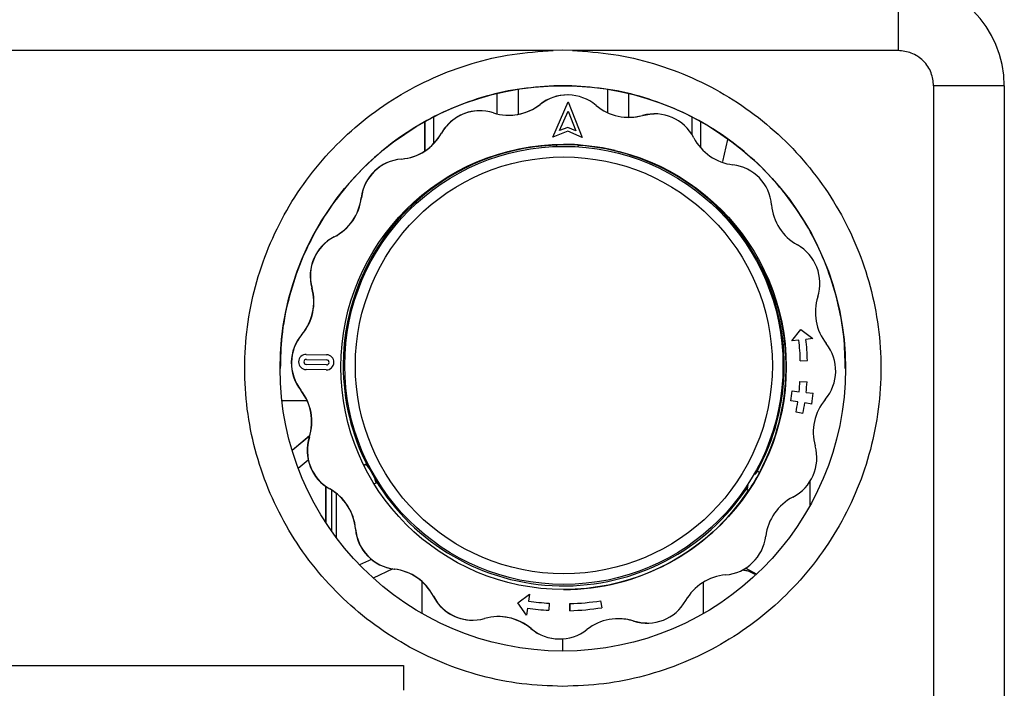
# Model space of a CAD drawing. Units: millimetres. Extents: x 10 to 416, y 10 to 287.
# Drawn here: x 82 to 129, y 201 to 233 of the extents above; entities that cross this region are included whole.
import ezdxf

# ---------------------------------------------------------------- set-up
doc = ezdxf.new("R2010")
doc.units = ezdxf.units.MM

msp = doc.modelspace()

# ---------------------------------------------------------------- linework, layer by layer
at = {"color": 7, "linetype": 'Continuous', "lineweight": 25}
for p, q in [((123.606, 234.549), (123.606, 231.215)), ((107.785, 231.238), (107.334, 231.215)), ((108.236, 231.215), (107.785, 231.238)), ((107.334, 231.215), (66.545, 231.215)), ((123.606, 231.215), (108.236, 231.215)), ((105.675, 229.385), (105.675, 228.204)), ((107.36, 229.548), (107.36, 229.548)), ((107.785, 229.548), (107.36, 229.548)), ((108.21, 229.548), (107.785, 229.548)), ((108.21, 229.548), (108.21, 229.548)), ((109.891, 229.385), (109.891, 228.288)), ((125.273, 229.549), (125.273, 200.458)), ((128.606, 229.549), (128.606, 200.458)), ((104.677, 229.16), (104.677, 228.231)), ((108.011, 229.121), (108.002, 229.121)), ((110.888, 229.161), (110.888, 228.065)), ((106.715, 228.676), (106.724, 228.676)), ((107.323, 227.133), (108.042, 228.788)), ((107.323, 227.133), (108.042, 228.788)), ((108.042, 228.788), (108.703, 227.109)), ((108.042, 228.788), (108.042, 228.788)), ((101.691, 228.05), (101.691, 226.819)), ((103.884, 228.375), (103.875, 228.375)), ((107.636, 227.436), (108.034, 228.352)), ((108.034, 228.352), (108.401, 227.423)), ((108.034, 228.352), (108.4, 227.423)), ((111.538, 228.154), (111.547, 228.154)), ((112.11, 228.231), (112.101, 228.231)), ((113.865, 228.058), (113.865, 227.272)), ((101.27, 227.828), (101.27, 226.473)), ((101.276, 227.831), (101.276, 226.477)), ((108.021, 227.588), (107.636, 227.436)), ((108.021, 227.588), (107.636, 227.436)), ((108.401, 227.423), (108.021, 227.588)), ((108.021, 227.588), (108.021, 227.588)), ((114.276, 227.841), (114.276, 226.638)), ((102.058, 227.312), (102.067, 227.312)), ((108.018, 227.407), (107.323, 227.133)), ((107.323, 227.133), (107.323, 227.133)), ((108.703, 227.109), (108.018, 227.407)), ((108.703, 227.109), (108.018, 227.407)), ((108.703, 227.109), (108.703, 227.109)), ((107.499, 226.785), (107.499, 226.758)), ((107.502, 226.725), (107.503, 226.785)), ((108.503, 226.767), (108.502, 226.708)), ((115.56, 227.02), (115.32, 225.986)), ((100.181, 226.098), (100.172, 226.098)), ((98.279, 224.27), (98.288, 224.27)), ((97.009, 222.427), (97, 222.427)), ((95.951, 220.013), (95.96, 220.013)), ((95.484, 217.821), (95.475, 217.821)), ((118.587, 217.516), (119.018, 218.063)), ((118.588, 217.516), (119.018, 218.063)), ((119.018, 218.063), (119.581, 217.629)), ((119.018, 218.063), (119.018, 218.063)), ((118.587, 217.516), (118.588, 217.516)), ((118.919, 217.554), (118.588, 217.516)), ((119.581, 217.629), (119.25, 217.592)), ((95.69, 216.882), (95.69, 216.882)), ((95.69, 216.882), (96.643, 216.866)), ((96.642, 216.389), (95.689, 216.406)), ((95.694, 216.644), (95.693, 216.644)), ((95.693, 216.644), (96.646, 216.627)), ((95.694, 216.644), (96.646, 216.627)), ((96.642, 216.389), (96.641, 216.389)), ((96.646, 216.627), (96.646, 216.627)), ((118.987, 216.582), (119.32, 216.591)), ((118.987, 216.582), (118.987, 216.582)), ((95.678, 216.168), (95.678, 216.168)), ((96.63, 216.151), (95.678, 216.168)), ((96.63, 216.151), (95.678, 216.168)), ((96.63, 216.151), (96.63, 216.151)), ((118.97, 215.608), (119.303, 215.588)), ((118.97, 215.608), (118.97, 215.608)), ((95.429, 215.189), (95.438, 215.189)), ((118.598, 215.157), (118.93, 215.122)), ((118.598, 215.157), (118.598, 215.157)), ((119.261, 215.088), (119.593, 215.053)), ((118.868, 214.639), (118.538, 214.688)), ((118.868, 214.639), (118.538, 214.688)), ((118.538, 214.688), (118.538, 214.688)), ((118.868, 214.639), (118.868, 214.639)), ((119.527, 214.541), (119.198, 214.59)), ((119.527, 214.541), (119.198, 214.59)), ((119.527, 214.541), (119.527, 214.541)), ((119.113, 214.095), (118.785, 214.159)), ((118.786, 214.159), (118.785, 214.159)), ((119.113, 214.095), (118.786, 214.159)), ((119.113, 214.095), (119.113, 214.095)), ((95.022, 212.364), (95.851, 213.059)), ((95.024, 212.358), (95.848, 213.049)), ((95.837, 212.982), (95.828, 212.982)), ((95.312, 211.511), (95.778, 211.902)), ((98.488, 211.691), (98.407, 211.645)), ((98.408, 211.644), (98.492, 211.691)), ((98.492, 211.691), (98.488, 211.691)), ((116.978, 211.368), (116.981, 211.368)), ((116.981, 211.368), (117.068, 211.317)), ((98.977, 210.816), (98.892, 210.769)), ((119.438, 210.882), (119.438, 209.743)), ((96.603, 210.653), (96.603, 208.959)), ((96.608, 210.65), (96.608, 208.953)), ((96.793, 210.533), (96.802, 210.533)), ((96.872, 210.486), (96.872, 208.561)), ((116.466, 210.511), (116.463, 210.511)), ((116.463, 210.511), (116.549, 210.459)), ((116.553, 210.459), (116.466, 210.511)), ((116.549, 210.459), (116.553, 210.459)), ((97.108, 208.236), (97.108, 210.322)), ((98.015, 208.647), (98.006, 208.647)), ((98.759, 207.213), (98.201, 206.952)), ((98.761, 207.211), (98.202, 206.951)), ((99.769, 206.762), (98.844, 206.331)), ((99.835, 206.753), (99.843, 206.753)), ((116.922, 206.511), (116.439, 206.79)), ((101.15, 204.657), (101.15, 206.158)), ((114.416, 204.654), (114.416, 206.136)), ((101.686, 205.475), (101.677, 205.475)), ((105.661, 205.164), (106.223, 205.575)), ((105.662, 205.164), (106.223, 205.575)), ((106.223, 205.575), (106.174, 205.246)), ((106.223, 205.575), (106.223, 205.575)), ((109.571, 205.26), (109.627, 204.932)), ((109.571, 205.26), (109.571, 205.26)), ((106.075, 204.586), (105.661, 205.164)), ((105.661, 205.164), (105.662, 205.164)), ((106.075, 204.586), (105.662, 205.164)), ((106.124, 204.916), (106.075, 204.586)), ((107.119, 204.811), (107.12, 204.811)), ((107.142, 205.144), (107.12, 204.811)), ((108.116, 205.127), (108.125, 204.794)), ((108.125, 204.794), (108.116, 205.127)), ((108.116, 205.127), (108.116, 205.127)), ((108.125, 204.794), (108.125, 204.794)), ((103.529, 204.348), (103.538, 204.348)), ((106.075, 204.586), (106.075, 204.586)), ((111.131, 204.303), (111.122, 204.303)), ((106.292, 203.949), (106.283, 203.949)), ((111.755, 204.204), (111.764, 204.204)), ((107.628, 203.458), (107.636, 203.458)), ((107.787, 202.889), (107.787, 203.463)), ((73.606, 202.212), (100.273, 202.212)), ((100.273, 202.212), (100.273, 201.041))]:
    msp.add_line(p, q, dxfattribs=at)
at = {"color": 8, "linetype": 'Continuous', "lineweight": 25}
msp.add_line((94.537, 214.714), (95.72, 214.714), dxfattribs=at)
at = {"color": 7, "linetype": 'Continuous', "lineweight": 25, "flags": 128}
for points in [[(128.606, 229.549), (128.542, 229.549), (128.352, 229.549), (128.044, 229.549), (127.63, 229.549), (127.124, 229.549), (126.548, 229.549), (125.923, 229.549), (125.273, 229.549)], [(111.538, 228.154), (111.888, 228.22), (112.101, 228.231)], [(110.26, 226.501), (109.656, 226.627), (108.499, 226.767)], [(116.395, 206.79), (116.399, 206.79), (116.439, 206.79), (116.396, 206.79), (116.395, 206.79)], [(111.755, 204.204), (111.469, 204.224), (111.122, 204.303)]]:
    msp.add_lwpolyline(points, dxfattribs=at)
at = {"color": 7, "linetype": 'Continuous', "lineweight": 25}
for centre, radius in [((107.785, 216.222), 13.333), ((107.824, 216.29), 10.5), ((107.835, 216.363), 10.333), ((107.836, 216.363), 9.833)]:
    msp.add_circle(centre, radius, dxfattribs=at)
for centre, radius, start, end in [((123.606, 229.549), 5, 0.0007, 90.0007), ((108.002, 227.038), 2.083, 90.0058, 128.177), ((108.011, 227.038), 2.083, 49.8242, 128.177), ((105.243, 230.558), 2.395, 252.3242, 308.177), ((105.235, 230.558), 2.395, 270.0058, 308.177), ((110.9, 230.459), 2.395, 229.8242, 285.677), ((103.875, 226.292), 2.083, 90.0058, 150.677), ((103.884, 226.292), 2.083, 72.3242, 150.677), ((110.891, 230.459), 2.395, 270.0058, 285.677), ((112.11, 226.148), 2.083, 27.3242, 105.6769), ((99.971, 228.485), 2.395, 274.8242, 330.677), ((99.98, 228.485), 2.395, 274.8242, 330.677), ((116.089, 228.204), 2.395, 207.3242, 263.1769), ((107.83, 216.363), 10.4, 91.8232, 180.0006), ((107.82, 216.29), 10.5, 86.2712, 90.0058), ((107.83, 216.363), 10.4, 330.926, 86.2895), ((100.347, 224.022), 2.083, 94.8242, 173.177), ((100.356, 224.022), 2.083, 94.8243, 173.177), ((115.557, 223.757), 2.083, 4.8242, 83.1769), ((95.901, 224.554), 2.395, 297.3243, 353.177), ((95.91, 224.554), 2.395, 297.3243, 353.177), ((120.019, 224.134), 2.395, 184.8242, 240.6769), ((97.956, 220.576), 2.083, 117.3243, 195.6769), ((97.965, 220.576), 2.083, 117.3243, 195.6769), ((117.826, 220.23), 2.083, 342.3242, 60.6769), ((107.816, 216.29), 10.5, 331.73, 26.614), ((93.645, 219.366), 2.395, 319.8243, 15.6769), ((93.654, 219.366), 2.395, 319.8243, 15.6769), ((122.092, 218.87), 2.395, 162.3242, 218.1769), ((97.066, 216.477), 2.083, 139.8243, 218.1769), ((97.075, 216.477), 2.083, 139.8243, 218.1769), ((107.824, 216.29), 11.167, 1.5006, 6.5006), ((107.824, 216.29), 11.167, 1.5006, 6.5006), ((107.824, 216.29), 11.5, 1.5006, 6.5006), ((118.572, 216.102), 2.083, 319.8243, 38.1769), ((95.684, 216.525), 0.357, 89.0006, 269.0005), ((95.684, 216.525), 0.357, 89.0006, 269.0005), ((96.636, 216.509), 0.357, 269.0006, 89.0005), ((95.692, 216.525), 0.119, 89.0006, 269.0005), ((96.644, 216.508), 0.119, 269.0006, 89.0005), ((96.644, 216.508), 0.119, 269.0006, 89.0005), ((107.83, 216.363), 10.4, 180.0006, 207.106), ((107.824, 216.29), 11.167, 354.0006, 356.5006), ((107.824, 216.29), 11.167, 354.0006, 356.5006), ((107.824, 216.29), 11.5, 354.0006, 356.5006), ((93.546, 213.709), 2.395, 342.3242, 38.1769), ((93.555, 213.709), 2.395, 342.3242, 38.1769), ((107.824, 216.29), 10.833, 351.5006, 354.0006), ((107.824, 216.29), 10.833, 351.5006, 354.0006), ((107.824, 216.29), 11.833, 351.5006, 354.0006), ((107.824, 216.29), 11.167, 349.0006, 351.5006), ((107.824, 216.29), 11.167, 349.0006, 351.5006), ((107.824, 216.29), 11.5, 349.0006, 351.5006), ((121.994, 213.213), 2.395, 139.8243, 195.6769), ((97.813, 212.35), 2.083, 162.3242, 240.6769), ((97.822, 212.35), 2.083, 162.3242, 240.6769), ((117.682, 212.003), 2.083, 297.3243, 15.6769), ((107.819, 216.29), 10.333, 207.9068, 210.0943), ((107.82, 216.29), 10.5, 326.2712, 331.73), ((118.299, 209.991), 1.908, 133.8113, 136.3104), ((107.83, 216.363), 10.4, 211.1577, 326.4226), ((95.62, 208.445), 2.395, 4.8242, 60.6769), ((95.629, 208.445), 2.395, 4.8242, 60.6769), ((107.816, 216.29), 10.5, 270.0058, 326.2712), ((118.299, 209.991), 1.908, 161.0381, 164.1899), ((119.738, 208.025), 2.395, 117.3243, 173.177), ((100.082, 208.822), 2.083, 184.8242, 263.1769), ((100.091, 208.822), 2.083, 184.8242, 263.1769), ((115.291, 208.557), 2.083, 274.8243, 353.177), ((99.55, 204.376), 2.395, 27.3242, 83.1769), ((99.559, 204.376), 2.395, 27.3242, 83.1769), ((115.668, 204.095), 2.395, 94.8242, 150.677), ((103.528, 206.431), 2.083, 207.3242, 270.0058), ((103.537, 206.431), 2.083, 207.3242, 285.6769), ((107.824, 216.29), 11.167, 261.5006, 266.5006), ((107.824, 216.29), 11.167, 271.5006, 279.0006), ((107.824, 216.29), 11.167, 271.5006, 279.0006), ((111.764, 206.288), 2.083, 252.3242, 330.677), ((107.824, 216.29), 11.5, 261.5006, 266.4888), ((107.824, 216.29), 11.5, 261.5006, 266.4888), ((107.824, 216.29), 11.5, 271.5006, 279.0192), ((104.747, 202.12), 2.395, 49.8242, 105.677), ((104.738, 202.12), 2.395, 49.8242, 90.0058), ((110.404, 202.021), 2.395, 72.3242, 128.177), ((110.395, 202.021), 2.395, 72.3242, 90.0059), ((107.627, 205.541), 2.083, 229.8241, 270.0059), ((107.636, 205.541), 2.083, 229.8242, 308.177)]:
    msp.add_arc(centre, radius, start, end, dxfattribs=at)
for points in [[(107.785, 201.222), (107.137, 201.246), (105.841, 201.295), (103.929, 201.686), (102.081, 202.302), (100.33, 203.158), (98.703, 204.231), (97.229, 205.506), (95.932, 206.96), (94.835, 208.57), (93.954, 210.309), (93.306, 212.147), (92.9, 214.053), (92.745, 215.995), (92.842, 217.942), (93.19, 219.859), (93.782, 221.716), (94.61, 223.48), (95.659, 225.122), (96.911, 226.615), (98.346, 227.934), (99.94, 229.056), (101.665, 229.963), (103.493, 230.635), (105.392, 231.084), (106.687, 231.171), (107.334, 231.215)], [(108.236, 231.215), (108.883, 231.171), (110.178, 231.084), (112.077, 230.636), (113.905, 229.964), (115.63, 229.056), (117.224, 227.934), (118.659, 226.616), (119.911, 225.123), (120.96, 223.48), (121.788, 221.716), (122.381, 219.86), (122.729, 217.942), (122.826, 215.996), (122.67, 214.053), (122.265, 212.147), (121.617, 210.309), (120.736, 208.571), (119.638, 206.961), (118.341, 205.506), (116.867, 204.231), (115.241, 203.158), (113.489, 202.303), (111.642, 201.686), (109.73, 201.295), (108.434, 201.246), (107.785, 201.222)]]:
    msp.add_open_spline(points, degree=3, dxfattribs=at)
for points, knots in [([(125.273, 229.549), (125.25, 229.758), (125.216, 230.081), (125.008, 230.469), (124.793, 230.736), (124.526, 230.951), (124.138, 231.159), (123.815, 231.193), (123.606, 231.215)], [0, 0, 0, 0, 0.239457, 0.368361, 0.5, 0.631639, 0.760543, 1, 1, 1, 1]), ([(107.36, 229.548), (106.785, 229.508), (105.635, 229.429), (103.948, 229.028), (102.325, 228.428), (100.794, 227.619), (99.38, 226.621), (98.107, 225.447), (96.996, 224.12), (96.066, 222.659), (95.332, 221.091), (94.811, 219.441), (94.501, 217.808), (94.476, 216.726), (94.464, 216.221)], [0, 0, 0, 0, 0.084196, 0.168392, 0.252589, 0.336785, 0.420981, 0.505177, 0.589373, 0.673569, 0.757766, 0.841962, 0.926158, 1, 1, 1, 1]), ([(107.36, 229.548), (107.497, 229.548), (107.781, 229.548), (108.064, 229.548), (108.21, 229.548)], [0, 0, 0, 0, 0.4850871, 1, 1, 1, 1]), ([(121.106, 216.222), (121.095, 216.727), (121.07, 217.808), (120.759, 219.442), (120.239, 221.091), (119.504, 222.66), (118.574, 224.12), (117.463, 225.448), (116.19, 226.621), (114.776, 227.619), (113.245, 228.428), (111.622, 229.028), (109.935, 229.429), (108.785, 229.509), (108.21, 229.548)], [0, 0, 0, 0, 0.073837, 0.158034, 0.24223, 0.326427, 0.410624, 0.49482, 0.579017, 0.663214, 0.74741, 0.831607, 0.915803, 1, 1, 1, 1]), ([(98.492, 211.691), (98.535, 211.645), (98.593, 211.583), (98.668, 211.48), (98.687, 211.453)], [0, 0, 0, 0, 0.7398661, 1, 1, 1, 1]), ([(116.843, 211.216), (116.875, 211.254), (116.926, 211.315), (116.966, 211.354), (116.981, 211.368)], [0, 0, 0, 0, 0.617953, 1, 1, 1, 1]), ([(98.879, 211.108), (98.909, 211.027), (98.951, 210.916), (98.971, 210.837), (98.977, 210.816)], [0, 0, 0, 0, 0.738158, 1, 1, 1, 1]), ([(116.466, 210.511), (116.482, 210.569), (116.498, 210.627), (116.535, 210.711), (116.535, 210.712)], [0, 0, 0, 0, 0.997697, 1, 1, 1, 1]), ([(116.265, 206.715), (116.333, 206.708), (116.53, 206.687), (116.723, 206.582), (116.849, 206.514)], [0, 0, 0, 0, 0.347105, 1, 1, 1, 1])]:
    msp.add_open_spline(points, degree=3, knots=knots, dxfattribs=at)

doc.saveas('drawing.dxf')
